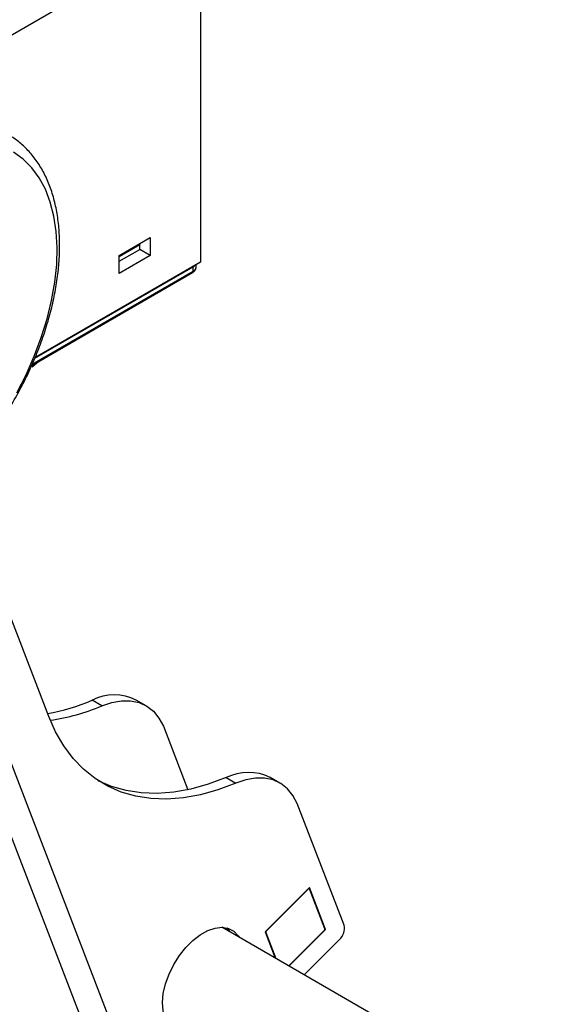
# Model space of a CAD drawing. Extents: x 5 to 415, y 5 to 292.
# Drawn here: x 366 to 376, y 173 to 191 of the extents above; entities that cross this region are included whole.
import ezdxf

# ---------------------------------------------------------------- set-up
doc = ezdxf.new("R2010")
doc.units = 0
doc.linetypes.add('SLD-SOLID', pattern=[0])
doc.layers.get('0').update_dxf_attribs({"linetype": 'CONTINUOUS'})

msp = doc.modelspace()

# ---------------------------------------------------------------- linework, layer by layer
at = {"color": 7, "linetype": 'SLD-SOLID'}
for p, q in [((369.388456, 192.895631), (369.388456, 186.771575)), ((366.623063, 178.501633), (363.199611, 187.386855)), ((367.903532, 186.894195), (368.469217, 187.220758)), ((368.278483, 187.085911), (367.903532, 186.869457)), ((368.26777, 187.104466), (368.278483, 187.085911)), ((368.278483, 187.004257), (368.278483, 187.085911)), ((368.469217, 187.220758), (368.469217, 186.894142)), ((373.935783, 155.561021), (361.843545, 186.945189)), ((374.415833, 155.650151), (362.323595, 187.034319)), ((367.903532, 186.787802), (368.278483, 187.004257)), ((368.469217, 186.894142), (368.278477, 187.004254)), ((369.388456, 186.771575), (366.368719, 185.028318)), ((367.903532, 186.567579), (367.903532, 186.894195)), ((368.469217, 186.894142), (367.903532, 186.567579)), ((369.309333, 186.687773), (369.309333, 186.725898)), ((366.312153, 184.892801), (369.240397, 186.58324)), ((366.366357, 185.022659), (369.250755, 186.687786)), ((369.250755, 186.606132), (369.250755, 186.687786)), ((366.317399, 184.867291), (366.43646, 184.964561)), ((367.587884, 178.698002), (367.411107, 178.800053)), ((368.393656, 178.700402), (368.21688, 178.802453)), ((368.709208, 178.327226), (369.154591, 177.171282)), ((369.850626, 177.391749), (370.027402, 177.289698)), ((370.833175, 177.292098), (370.656398, 177.394149)), ((372.001796, 174.704869), (371.148727, 176.918922)), ((371.369616, 175.390666), (370.562293, 174.585291)), ((371.353157, 175.367729), (370.58238, 174.598812)), ((371.367993, 175.372497), (371.357484, 175.378563)), ((371.663457, 174.62803), (371.369616, 175.390666)), ((371.651823, 174.64032), (371.371283, 175.368433)), ((384.714033, 166.043492), (369.77541, 174.667376)), ((370.562293, 174.585291), (370.74671, 174.106656)), ((370.573927, 174.573001), (370.755582, 174.101535)), ((370.992218, 173.964928), (371.64337, 174.614509)), ((370.996356, 173.962539), (371.663457, 174.62803)), ((371.652652, 174.634268), (371.663457, 174.62803)), ((371.272233, 173.803278), (371.917272, 174.446761))]:
    msp.add_line(p, q, dxfattribs=at)
at = {"color": 8, "linetype": 'SLD-SOLID'}
for p, q in [((364.208687, 189.905414), (369.126324, 192.744305)), ((366.321454, 184.915083), (369.250755, 186.606132)), ((371.353157, 175.367729), (371.349019, 175.370118)), ((370.573927, 174.573001), (370.565055, 174.578123)), ((370.578241, 174.601201), (370.58238, 174.598812))]:
    msp.add_line(p, q, dxfattribs=at)
msp.add_lwpolyline([(366.039877, 184.392395), (366.209313, 184.723386), (366.358788, 185.060396), (366.486948, 185.400373), (366.592631, 185.740238), (366.674882, 186.076914), (366.732955, 186.407351), (366.766325, 186.728557), (366.774688, 187.037623), (366.75797, 187.33175), (366.716321, 187.608274), (366.650119, 187.864692), (366.559964, 188.098681), (366.446672, 188.308121), (366.311268, 188.491117), (366.15498, 188.646011), (365.979222, 188.7714)], dxfattribs=at)
at = {"color": 7, "linetype": 'SLD-SOLID'}
for points in [[(369.250755, 186.687786), (369.275627, 186.705282), (369.279258, 186.708536)], [(367.587884, 178.698002), (367.770768, 178.759935), (367.947079, 178.790626), (368.11374, 178.78954), (368.267846, 178.756696), (368.406709, 178.692667), (368.527909, 178.598569), (368.629332, 178.476044), (368.709208, 178.327226)], [(370.027402, 177.289698), (369.704077, 177.169612), (369.38618, 177.08134), (369.075615, 177.025412), (368.774243, 177.002162), (368.483871, 177.011729), (368.206239, 177.054058), (367.94301, 177.128893), (367.695761, 177.235786), (367.465975, 177.374098), (367.255028, 177.542998), (367.064184, 177.741476), (366.894586, 177.96834), (366.747252, 178.222234), (366.623063, 178.501633)], [(369.850626, 177.391749), (369.5273, 177.271663), (369.209403, 177.183391), (368.898838, 177.127463), (368.597467, 177.104213), (368.307095, 177.11378), (368.029462, 177.156109), (367.766233, 177.230944), (367.522999, 177.33578)], [(371.148727, 176.918922), (371.06885, 177.06774), (370.967427, 177.190265), (370.846228, 177.284363), (370.707364, 177.348392), (370.553258, 177.381236), (370.386597, 177.382322), (370.210287, 177.351631), (370.027402, 177.289698)], [(371.371283, 175.368433), (371.370084, 175.370627), (371.36842, 175.372228), (371.366356, 175.373173), (371.36397, 175.373427), (371.361355, 175.372979), (371.358611, 175.371847), (371.355842, 175.370075), (371.353157, 175.367729)], [(368.737856, 173.012905), (368.703075, 173.14586), (368.693237, 173.297988), (368.708677, 173.464109), (368.74887, 173.638567), (368.812446, 173.81542), (368.897242, 173.988646), (369.000368, 174.152346), (369.118314, 174.300945), (369.247063, 174.429383), (369.38223, 174.533286), (369.519213, 174.609116), (369.653346, 174.654291), (369.780062, 174.667271), (369.895046, 174.647616), (369.994383, 174.595994), (370.074688, 174.514163), (370.095593, 174.482538)], [(369.864619, 174.656307), (369.897911, 174.616214), (369.918816, 174.584589)]]:
    msp.add_lwpolyline(points, dxfattribs=at)
at = {"color": 8, "linetype": 'SLD-SOLID'}
for centre, radius, start, end in [((369.226254, 186.603428), 0.024649, 305.0133314, 6.298849), ((369.209242, 186.697754), 0.100588, 294.3746583, 354.3052007)]:
    msp.add_arc(centre, radius, start, end, dxfattribs=at)
at = {"color": 7, "linetype": 'SLD-SOLID'}
for centre, radius, start, end in [((367.816372, 178.002551), 0.894567, 63.403074, 116.9382113), ((365.921792, 182.29891), 3.802639, 280.2972231, 293.0573944), ((366.121701, 182.130491), 3.732515, 278.1280201, 293.1296872), ((370.255948, 176.575005), 0.911788, 63.947654, 116.3936313), ((370.600718, 174.578518), 0.027352, 132.1005538, 191.6349786), ((371.625033, 174.634804), 0.027352, 312.1005538, 11.6349786), ((371.733893, 174.649706), 0.273523, 312.1005538, 11.6349786)]:
    msp.add_arc(centre, radius, start, end, dxfattribs=at)
for points, knots in [([(364.937375, 182.876665), (365.002337, 182.942256), (365.147814, 183.089141), (365.362246, 183.339731), (365.580648, 183.621574), (365.785405, 183.917981), (365.975391, 184.226011), (366.149144, 184.543599), (366.305407, 184.868371), (366.442995, 185.197982), (366.560843, 185.530063), (366.657994, 185.862254), (366.733599, 186.192209), (366.786916, 186.517608), (366.817299, 186.836155), (366.824198, 187.14557), (366.807166, 187.443545), (366.765898, 187.727672), (366.70031, 187.995433), (366.610668, 188.244248), (366.49764, 188.471475), (366.362609, 188.674978), (366.206779, 188.851862), (366.040398, 188.998555), (365.918176, 189.072204), (365.860985, 189.106667)], [0, 0, 0, 0, 0.035714592, 0.079979219, 0.124199768, 0.168388887, 0.212560591, 0.25672959, 0.300908747, 0.345110545, 0.389350358, 0.433643347, 0.478003832, 0.522444056, 0.566971897, 0.611586921, 0.656274059, 0.700985852, 0.745624089, 0.790057771, 0.834121867, 0.877653531, 0.920550291, 0.962823156, 1, 1, 1, 1]), ([(369.240397, 186.58324), (369.251141, 186.590401), (369.276939, 186.607597), (369.304133, 186.643609), (369.307129, 186.674401), (369.308463, 186.688117)], [0, 0, 0, 0, 0.283559704, 0.680882148, 1, 1, 1, 1])]:
    msp.add_open_spline(points, degree=3, knots=knots, dxfattribs=at)

doc.saveas('drawing.dxf')
